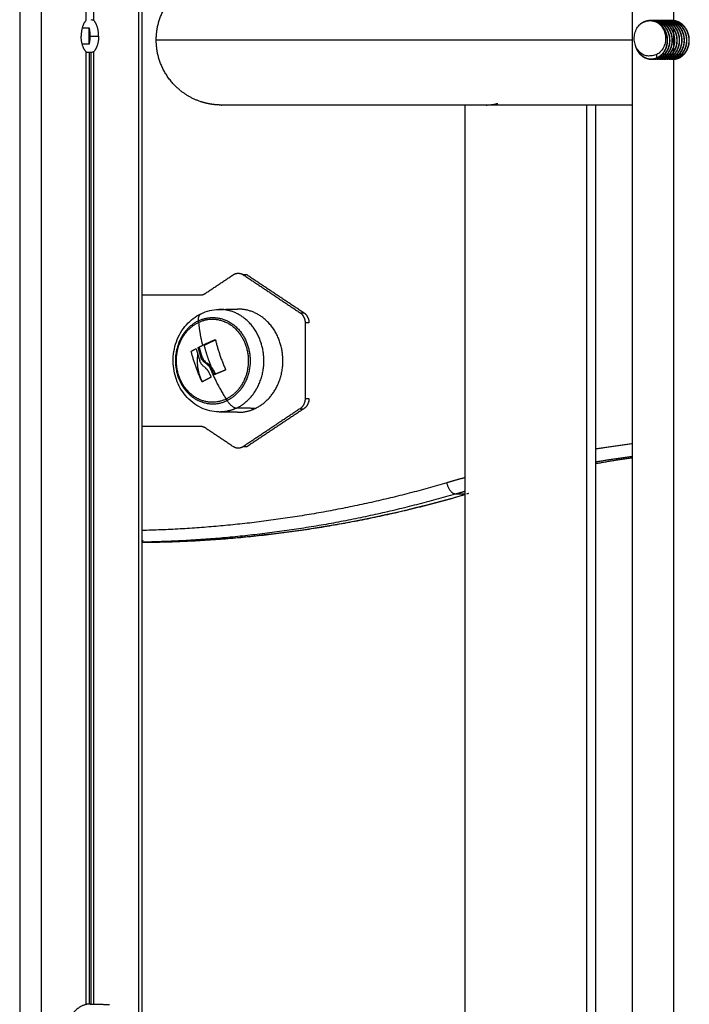
# Model space of a CAD drawing. Units: millimetres. Extents: x 3554.7 to 3575.3, y 7391.9 to 7411.
# Drawn here: x 3559 to 3559.2, y 7405.4 to 7405.7 of the extents above; entities that cross this region are included whole.
import ezdxf

# ---------------------------------------------------------------- set-up
doc = ezdxf.new("R2010")
doc.units = ezdxf.units.MM
doc.layers.add('Make2D$Visible$Curves', color=255, linetype='Continuous')
doc.layers.add('Make2D$Visible$Tangents', color=253, linetype='Continuous')

# ---------------------------------------------------------------- blocks, each defined once
blk = doc.blocks.new('OPSHB_S260A')
at = {"layer": 'Make2D$Visible$Curves'}
for points, degree in [([(3580.48239, 7405.28797), (3580.48239, 7406.61027), (3580.48239, 7407.93256)], 2), ([(3580.32369, 7407.92972), (3580.32369, 7406.58882), (3580.32369, 7405.24792)], 2), ([(3580.32931, 7405.24792), (3580.32931, 7406.58882), (3580.32931, 7407.92972)], 2), ([(3580.35443, 7406.58966), (3580.35443, 7405.99628), (3580.35443, 7405.40291)], 2), ([(3580.3553, 7406.59023), (3580.3553, 7405.99626), (3580.3553, 7405.4023)], 2), ([(3580.34082, 7405.98894), (3580.34082, 7405.82442), (3580.34082, 7405.6599)], 2), ([(3580.48748, 7405.65992), (3580.48754, 7405.65992), (3580.48761, 7405.65992)], 2), ([(3580.4879, 7405.6599), (3580.48783, 7405.6599), (3580.48777, 7405.6599)], 2), ([(3580.48811, 7405.65992), (3580.48817, 7405.65992), (3580.48823, 7405.65992)], 2), ([(3580.48852, 7405.6599), (3580.48846, 7405.6599), (3580.4884, 7405.6599)], 2), ([(3580.48873, 7405.65992), (3580.48879, 7405.65992), (3580.48886, 7405.65992)], 2), ([(3580.48915, 7405.6599), (3580.48908, 7405.6599), (3580.48902, 7405.6599)], 2), ([(3580.48936, 7405.65992), (3580.48942, 7405.65992), (3580.48948, 7405.65992)], 2), ([(3580.48977, 7405.6599), (3580.48971, 7405.6599), (3580.48965, 7405.6599)], 2), ([(3580.48998, 7405.65992), (3580.49004, 7405.65992), (3580.49011, 7405.65992)], 2), ([(3580.4904, 7405.6599), (3580.49033, 7405.6599), (3580.49027, 7405.6599)], 2), ([(3580.49061, 7405.65992), (3580.49067, 7405.65992), (3580.49073, 7405.65992)], 2), ([(3580.49102, 7405.6599), (3580.49096, 7405.6599), (3580.4909, 7405.6599)], 2), ([(3580.49123, 7405.65992), (3580.49129, 7405.65992), (3580.49136, 7405.65992)], 2), ([(3580.49165, 7405.6599), (3580.49158, 7405.6599), (3580.49152, 7405.6599)], 2), ([(3580.49186, 7405.65992), (3580.49192, 7405.65992), (3580.49198, 7405.65992)], 2), ([(3580.49227, 7405.6599), (3580.49221, 7405.6599), (3580.49215, 7405.6599)], 2), ([(3580.49248, 7405.65992), (3580.49254, 7405.65992), (3580.49261, 7405.65992)], 2), ([(3580.4929, 7405.6599), (3580.49283, 7405.6599), (3580.49277, 7405.6599)], 2), ([(3580.34171, 7405.65798), (3580.34079, 7405.65798), (3580.33987, 7405.65798)], 2), ([(3580.34171, 7405.65386), (3580.34171, 7405.65592), (3580.34171, 7405.65798)], 2), ([(3580.33987, 7405.65386), (3580.34079, 7405.65386), (3580.34171, 7405.65386)], 2), ([(3580.34082, 7405.65194), (3580.34082, 7405.52864), (3580.34082, 7405.40534)], 2), ([(3580.3421, 7405.65168), (3580.34176, 7405.65168), (3580.34141, 7405.65168)], 2), ([(3580.34171, 7405.65168), (3580.34171, 7405.52857), (3580.34171, 7405.40547)], 2), ([(3580.3421, 7405.65168), (3580.3421, 7405.52857), (3580.3421, 7405.40547)], 2), ([(3580.48729, 7405.64992), (3580.48723, 7405.64992), (3580.48717, 7405.64992)], 2), ([(3580.48811, 7405.64993), (3580.48818, 7405.64993), (3580.48824, 7405.64993)], 2), ([(3580.48874, 7405.64993), (3580.4888, 7405.64993), (3580.48886, 7405.64993)], 2), ([(3580.48936, 7405.64993), (3580.48943, 7405.64993), (3580.48949, 7405.64993)], 2), ([(3580.48999, 7405.64993), (3580.49005, 7405.64993), (3580.49011, 7405.64993)], 2), ([(3580.49061, 7405.64993), (3580.49068, 7405.64993), (3580.49074, 7405.64993)], 2), ([(3580.49124, 7405.64993), (3580.4913, 7405.64993), (3580.49136, 7405.64993)], 2), ([(3580.49186, 7405.64993), (3580.49193, 7405.64993), (3580.49199, 7405.64993)], 2), ([(3580.49249, 7405.64993), (3580.49255, 7405.64993), (3580.49261, 7405.64993)], 2), ([(3580.49311, 7405.64993), (3580.49318, 7405.64993), (3580.49324, 7405.64993)], 2), ([(3580.43907, 7405.2711), (3580.43907, 7405.45458), (3580.43907, 7405.63807)], 2), ([(3580.47277, 7405.63807), (3580.47277, 7405.46352), (3580.47277, 7405.28897)], 2), ([(3580.37174, 7405.58932), (3580.37536, 7405.59173), (3580.37898, 7405.59415)], 2), ([(3580.38258, 7405.59415), (3580.38208, 7405.59415), (3580.38158, 7405.59415)], 2), ([(3580.38158, 7405.59415), (3580.38894, 7405.58924), (3580.3963, 7405.58433)], 2), ([(3580.38258, 7405.59415), (3580.38994, 7405.58924), (3580.3973, 7405.58433)], 2), ([(3580.3553, 7405.58892), (3580.36287, 7405.58892), (3580.37044, 7405.58892)], 2), ([(3580.37526, 7405.58519), (3580.37688, 7405.58522), (3580.37849, 7405.58524), (3580.38011, 7405.58527)], 3), ([(3580.3986, 7405.58173), (3580.3981, 7405.58173), (3580.3976, 7405.58173)], 2), ([(3580.3976, 7405.58173), (3580.3976, 7405.57192), (3580.3976, 7405.5621)], 2), ([(3580.37027, 7405.5752), (3580.37008, 7405.5752), (3580.3699, 7405.5752)], 2), ([(3580.37061, 7405.57276), (3580.3708, 7405.57276), (3580.37099, 7405.57276)], 2), ([(3580.37231, 7405.57121), (3580.37213, 7405.57121), (3580.37194, 7405.57121)], 2), ([(3580.37329, 7405.57026), (3580.37298, 7405.57063), (3580.37266, 7405.57094), (3580.37231, 7405.57121)], 3), ([(3580.374, 7405.56842), (3580.37419, 7405.56842), (3580.37437, 7405.56842)], 2), ([(3580.37692, 7405.56948), (3580.37692, 7405.56948), (3580.37692, 7405.56948), (3580.37692, 7405.56948)], 3), ([(3580.37103, 7405.56648), (3580.37103, 7405.56648), (3580.37103, 7405.56648), (3580.37103, 7405.56648)], 3), ([(3580.3976, 7405.5621), (3580.3981, 7405.5621), (3580.3986, 7405.5621)], 2), ([(3580.38011, 7405.55857), (3580.37768, 7405.55861), (3580.37526, 7405.55865)], 2), ([(3580.3963, 7405.55951), (3580.38894, 7405.5546), (3580.38158, 7405.54969)], 2), ([(3580.3973, 7405.55951), (3580.38994, 7405.5546), (3580.38258, 7405.54969)], 2), ([(3580.37044, 7405.55492), (3580.36287, 7405.55492), (3580.3553, 7405.55492)], 2), ([(3580.37898, 7405.54969), (3580.37536, 7405.5521), (3580.37174, 7405.55452)], 2), ([(3580.38158, 7405.54969), (3580.38208, 7405.54969), (3580.38258, 7405.54969)], 2), ([(3580.43907, 7405.53728), (3580.41173, 7405.52931), (3580.3836, 7405.52515), (3580.3553, 7405.52493)], 3), ([(3580.35561, 7405.52545), (3580.35551, 7405.52535), (3580.3554, 7405.52526), (3580.3553, 7405.52519)], 3), ([(3580.34196, 7405.40547), (3580.34443, 7405.40542), (3580.34691, 7405.40537)], 2)]:
    blk.add_open_spline(points, degree=degree, dxfattribs=at)
for points, weights, degree, knots in [([(3580.35905, 7405.65492), (3580.35905, 7405.65932), (3580.3607, 7405.66354), (3580.36399, 7405.66683), (3580.36562, 7405.66846), (3580.36756, 7405.66974), (3580.37071, 7405.67099), (3580.37176, 7405.67129), (3580.37318, 7405.67155), (3580.37353, 7405.6716), (3580.37421, 7405.67169), (3580.37456, 7405.67172), (3580.37507, 7405.67175), (3580.37523, 7405.67176), (3580.37548, 7405.67176), (3580.37557, 7405.67177), (3580.37571, 7405.67177), (3580.37584, 7405.67177), (3580.3759, 7405.67177)], [0.868347502413, 0.783569804069, 0.741180954897, 0.741180954897, 0.741180954897, 0.741180954897, 0.741180954897, 0.741180954897, 0.741180954897, 0.741180954897, 0.741180954897, 0.741180954897, 0.741180954897, 0.741180954897, 0.741180954897, 0.741180954897, 0.741180954897, 0.741180954897, 0.741180954897], 3, [0, 0, 0, 0, 13.576786, 13.576786, 13.576786, 20.533176, 20.533176, 23.825872, 23.825872, 24.882348, 24.882348, 25.916578, 25.916578, 26.421957, 26.421957, 26.674637, 26.674637, 26.864157, 26.864157, 26.864157, 26.864157]), ([(3580.48761, 7405.64993), (3580.48936, 7405.65009), (3580.49049, 7405.65166), (3580.49162, 7405.65323), (3580.49145, 7405.6553), (3580.49127, 7405.65736), (3580.48987, 7405.65871), (3580.48862, 7405.65992), (3580.48698, 7405.65992)], [1, 0.923879532511, 1, 0.923879532511, 1, 0.923879532511, 1, 0.931371093291, 0.98649147482], 2, [-16.580326, -16.580326, -16.580326, -12.435245, -12.435245, -8.290163, -8.290163, -4.145082, -4.145082, -0.407947, -0.407947, -0.407947]), ([(3580.48748, 7405.65992), (3580.48912, 7405.65992), (3580.49037, 7405.65871), (3580.49177, 7405.65736), (3580.49195, 7405.6553), (3580.49212, 7405.65323), (3580.49099, 7405.65166), (3580.48986, 7405.65009), (3580.48811, 7405.64993)], [0.98649147482, 0.931371093291, 1, 0.923879532511, 1, 0.923879532511, 1, 0.923879532511, 1], 2, [-16.172379, -16.172379, -16.172379, -12.435245, -12.435245, -8.290163, -8.290163, -4.145082, -4.145082, 0, 0, 0]), ([(3580.48917, 7405.65919), (3580.48948, 7405.65898), (3580.48975, 7405.65871), (3580.49115, 7405.65736), (3580.49132, 7405.6553), (3580.4915, 7405.65323), (3580.49037, 7405.65166), (3580.48924, 7405.65009), (3580.48749, 7405.64993)], [0.974963967027, 0.984204180142, 1, 0.923879532511, 1, 0.923879532511, 1, 0.923879532512, 1], 2, [-13.242705, -13.242705, -13.242705, -12.435245, -12.435245, -8.290163, -8.290163, -4.145082, -4.145082, 0, 0, 0]), ([(3580.48824, 7405.64993), (3580.48999, 7405.65009), (3580.49112, 7405.65166), (3580.49225, 7405.65323), (3580.49207, 7405.6553), (3580.4919, 7405.65736), (3580.4905, 7405.65871), (3580.48925, 7405.65992), (3580.48761, 7405.65992)], [1, 0.923879532511, 1, 0.923879532511, 1, 0.923879532511, 1, 0.931371093291, 0.98649147482], 2, [-16.580326, -16.580326, -16.580326, -12.435245, -12.435245, -8.290163, -8.290163, -4.145082, -4.145082, -0.407947, -0.407947, -0.407947]), ([(3580.48811, 7405.65992), (3580.48975, 7405.65992), (3580.491, 7405.65871), (3580.4924, 7405.65736), (3580.49257, 7405.6553), (3580.49275, 7405.65323), (3580.49162, 7405.65166), (3580.49049, 7405.65009), (3580.48874, 7405.64993)], [0.98649147482, 0.931371093291, 1, 0.923879532511, 1, 0.923879532511, 1, 0.923879532511, 1], 2, [-16.172379, -16.172379, -16.172379, -12.435245, -12.435245, -8.290163, -8.290163, -4.145082, -4.145082, 0, 0, 0]), ([(3580.48886, 7405.64993), (3580.49061, 7405.65009), (3580.49174, 7405.65166), (3580.49287, 7405.65323), (3580.4927, 7405.6553), (3580.49252, 7405.65736), (3580.49112, 7405.65871), (3580.48987, 7405.65992), (3580.48823, 7405.65992)], [1, 0.923879532511, 1, 0.923879532511, 1, 0.923879532511, 1, 0.931371093291, 0.98649147482], 2, [-16.580326, -16.580326, -16.580326, -12.435245, -12.435245, -8.290163, -8.290163, -4.145082, -4.145082, -0.407947, -0.407947, -0.407947]), ([(3580.48873, 7405.65992), (3580.49037, 7405.65992), (3580.49162, 7405.65871), (3580.49302, 7405.65736), (3580.4932, 7405.6553), (3580.49337, 7405.65323), (3580.49224, 7405.65166), (3580.49111, 7405.65009), (3580.48936, 7405.64993)], [0.98649147482, 0.931371093291, 1, 0.923879532511, 1, 0.923879532511, 1, 0.923879532511, 1], 2, [-16.172379, -16.172379, -16.172379, -12.435245, -12.435245, -8.290163, -8.290163, -4.145082, -4.145082, 0, 0, 0]), ([(3580.48949, 7405.64993), (3580.49124, 7405.65009), (3580.49237, 7405.65166), (3580.4935, 7405.65323), (3580.49332, 7405.6553), (3580.49315, 7405.65736), (3580.49175, 7405.65871), (3580.4905, 7405.65992), (3580.48886, 7405.65992)], [1, 0.923879532511, 1, 0.923879532511, 1, 0.923879532511, 1, 0.931371093291, 0.98649147482], 2, [-16.580326, -16.580326, -16.580326, -12.435245, -12.435245, -8.290163, -8.290163, -4.145082, -4.145082, -0.407947, -0.407947, -0.407947]), ([(3580.48936, 7405.65992), (3580.491, 7405.65992), (3580.49225, 7405.65871), (3580.49365, 7405.65736), (3580.49382, 7405.6553), (3580.494, 7405.65323), (3580.49287, 7405.65166), (3580.49174, 7405.65009), (3580.48999, 7405.64993)], [0.98649147482, 0.931371093291, 1, 0.923879532511, 1, 0.923879532511, 1, 0.923879532511, 1], 2, [-16.172379, -16.172379, -16.172379, -12.435245, -12.435245, -8.290163, -8.290163, -4.145082, -4.145082, 0, 0, 0]), ([(3580.49011, 7405.64993), (3580.49186, 7405.65009), (3580.49299, 7405.65166), (3580.49412, 7405.65323), (3580.49395, 7405.6553), (3580.49377, 7405.65736), (3580.49237, 7405.65871), (3580.49112, 7405.65992), (3580.48948, 7405.65992)], [1, 0.923879532511, 1, 0.923879532511, 1, 0.923879532511, 1, 0.931371093291, 0.98649147482], 2, [-16.580326, -16.580326, -16.580326, -12.435245, -12.435245, -8.290163, -8.290163, -4.145082, -4.145082, -0.407947, -0.407947, -0.407947]), ([(3580.48998, 7405.65992), (3580.49162, 7405.65992), (3580.49287, 7405.65871), (3580.49427, 7405.65736), (3580.49445, 7405.6553), (3580.49462, 7405.65323), (3580.49349, 7405.65166), (3580.49236, 7405.65009), (3580.49061, 7405.64993)], [0.98649147482, 0.931371093291, 1, 0.923879532511, 1, 0.923879532511, 1, 0.923879532511, 1], 2, [-16.172379, -16.172379, -16.172379, -12.435245, -12.435245, -8.290163, -8.290163, -4.145082, -4.145082, 0, 0, 0]), ([(3580.49074, 7405.64993), (3580.49249, 7405.65009), (3580.49362, 7405.65166), (3580.49475, 7405.65323), (3580.49457, 7405.6553), (3580.4944, 7405.65736), (3580.493, 7405.65871), (3580.49175, 7405.65992), (3580.49011, 7405.65992)], [1, 0.923879532511, 1, 0.923879532511, 1, 0.923879532511, 1, 0.931371093291, 0.98649147482], 2, [-16.580326, -16.580326, -16.580326, -12.435245, -12.435245, -8.290163, -8.290163, -4.145082, -4.145082, -0.407947, -0.407947, -0.407947]), ([(3580.49061, 7405.65992), (3580.49225, 7405.65992), (3580.4935, 7405.65871), (3580.4949, 7405.65736), (3580.49507, 7405.6553), (3580.49525, 7405.65323), (3580.49412, 7405.65166), (3580.49299, 7405.65009), (3580.49124, 7405.64993)], [0.98649147482, 0.931371093291, 1, 0.923879532511, 1, 0.923879532511, 1, 0.923879532511, 1], 2, [-16.172379, -16.172379, -16.172379, -12.435245, -12.435245, -8.290163, -8.290163, -4.145082, -4.145082, 0, 0, 0]), ([(3580.49136, 7405.64993), (3580.49311, 7405.65009), (3580.49424, 7405.65166), (3580.49537, 7405.65323), (3580.4952, 7405.6553), (3580.49502, 7405.65736), (3580.49362, 7405.65871), (3580.49237, 7405.65992), (3580.49073, 7405.65992)], [1, 0.923879532511, 1, 0.923879532511, 1, 0.923879532511, 1, 0.931371093291, 0.98649147482], 2, [-16.580326, -16.580326, -16.580326, -12.435245, -12.435245, -8.290163, -8.290163, -4.145082, -4.145082, -0.407947, -0.407947, -0.407947]), ([(3580.49123, 7405.65992), (3580.49287, 7405.65992), (3580.49412, 7405.65871), (3580.49552, 7405.65736), (3580.4957, 7405.6553), (3580.49587, 7405.65323), (3580.49474, 7405.65166), (3580.49361, 7405.65009), (3580.49186, 7405.64993)], [0.98649147482, 0.931371093291, 1, 0.923879532511, 1, 0.923879532511, 1, 0.923879532511, 1], 2, [-16.172379, -16.172379, -16.172379, -12.435245, -12.435245, -8.290163, -8.290163, -4.145082, -4.145082, 0, 0, 0]), ([(3580.49199, 7405.64993), (3580.49374, 7405.65009), (3580.49487, 7405.65166), (3580.496, 7405.65323), (3580.49582, 7405.6553), (3580.49565, 7405.65736), (3580.49425, 7405.65871), (3580.493, 7405.65992), (3580.49136, 7405.65992)], [1, 0.923879532511, 1, 0.923879532511, 1, 0.923879532511, 1, 0.931371093291, 0.98649147482], 2, [-16.580326, -16.580326, -16.580326, -12.435245, -12.435245, -8.290163, -8.290163, -4.145082, -4.145082, -0.407947, -0.407947, -0.407947]), ([(3580.49186, 7405.65992), (3580.4935, 7405.65992), (3580.49475, 7405.65871), (3580.49615, 7405.65736), (3580.49632, 7405.6553), (3580.4965, 7405.65323), (3580.49537, 7405.65166), (3580.49424, 7405.65009), (3580.49249, 7405.64993)], [0.98649147482, 0.931371093291, 1, 0.923879532511, 1, 0.923879532511, 1, 0.923879532511, 1], 2, [-16.172379, -16.172379, -16.172379, -12.435245, -12.435245, -8.290163, -8.290163, -4.145082, -4.145082, 0, 0, 0]), ([(3580.49261, 7405.64993), (3580.49436, 7405.65009), (3580.49549, 7405.65166), (3580.49662, 7405.65323), (3580.49645, 7405.6553), (3580.49627, 7405.65736), (3580.49487, 7405.65871), (3580.49362, 7405.65992), (3580.49198, 7405.65992)], [1, 0.923879532511, 1, 0.923879532511, 1, 0.923879532511, 1, 0.931371093291, 0.98649147482], 2, [-16.580326, -16.580326, -16.580326, -12.435245, -12.435245, -8.290163, -8.290163, -4.145082, -4.145082, -0.407947, -0.407947, -0.407947]), ([(3580.49248, 7405.65992), (3580.49412, 7405.65992), (3580.49537, 7405.65871), (3580.49677, 7405.65736), (3580.49695, 7405.6553), (3580.49712, 7405.65323), (3580.49599, 7405.65166), (3580.49486, 7405.65009), (3580.49311, 7405.64993)], [0.98649147482, 0.931371093291, 1, 0.923879532511, 1, 0.923879532511, 1, 0.923879532511, 1], 2, [-16.172379, -16.172379, -16.172379, -12.435245, -12.435245, -8.290163, -8.290163, -4.145082, -4.145082, 0, 0, 0]), ([(3580.49324, 7405.64993), (3580.49499, 7405.65009), (3580.49612, 7405.65166), (3580.49725, 7405.65323), (3580.49707, 7405.6553), (3580.4969, 7405.65736), (3580.4955, 7405.65871), (3580.49425, 7405.65992), (3580.49261, 7405.65992)], [1, 0.923879532511, 1, 0.923879532511, 1, 0.923879532511, 1, 0.931371093291, 0.98649147482], 2, [-16.580326, -16.580326, -16.580326, -12.435245, -12.435245, -8.290163, -8.290163, -4.145082, -4.145082, -0.407947, -0.407947, -0.407947]), ([(3580.3759, 7405.63807), (3580.3759, 7405.63807), (3580.37565, 7405.63807), (3580.37557, 7405.63807), (3580.37548, 7405.63807), (3580.37523, 7405.63808), (3580.37507, 7405.63809), (3580.37456, 7405.63812), (3580.37421, 7405.63815), (3580.37353, 7405.63823), (3580.37318, 7405.63829), (3580.37176, 7405.63855), (3580.37071, 7405.63885), (3580.36756, 7405.6401), (3580.36562, 7405.64138), (3580.36399, 7405.643), (3580.3607, 7405.64629), (3580.35905, 7405.65052), (3580.35905, 7405.65492)], [1, 1, 1, 1, 1, 1, 1, 1, 1, 1, 1, 1, 1, 1, 1, 1, 1, 1.05719095842, 1.17157287525], 3, [0, 0, 0, 0, 0.000106, 0.000106, 0.25643, 0.25643, 0.769119, 0.769119, 1.818306, 1.818306, 2.890062, 2.890062, 6.23038, 6.23038, 13.28738, 13.28738, 13.28738, 26.864166, 26.864166, 26.864166, 26.864166]), ([(3580.48717, 7405.64992), (3580.4856, 7405.64992), (3580.48442, 7405.65113), (3580.48353, 7405.65203), (3580.48318, 7405.65336)], [0.98649147482, 0.931371093291, 1, 0.947486042518, 0.967428700751], 2, [-16.172379, -16.172379, -16.172379, -12.435245, -12.435245, -9.575638, -9.575638, -9.575638]), ([(3580.48359, 7405.65255), (3580.48395, 7405.65173), (3580.48454, 7405.65113), (3580.48573, 7405.64992), (3580.48729, 7405.64992)], [0.962090432386, 0.964334424507, 1, 0.931371093292, 0.98649147482], 2, [-6.087223, -6.087223, -6.087223, -4.145082, -4.145082, -0.407947, -0.407947, -0.407947]), ([(3580.48239, 7405.63807), (3580.40931, 7405.63807), (3580.38533, 7405.63807), (3580.3759, 7405.63807), (3580.3759, 7405.63807)], [0.949386766179, 0.853553390593, 0.853553390593, 0.853553390593, 0.868347502413], 2, [43.773707, 43.773707, 43.773707, 229.115149, 229.115149, 301.936477, 301.936477, 301.936477]), ([(3580.38471, 7405.55958), (3580.39354, 7405.56381), (3580.39161, 7405.57463), (3580.38967, 7405.58544), (3580.38011, 7405.58527)], [1, 0.770670621249, 1, 0.770670621249, 1], 2, [0, 0, 0, 18.452543, 18.452543, 36.905087, 36.905087, 36.905087]), ([(3580.37002, 7405.58185), (3580.37862, 7405.58597), (3580.38218, 7405.57604), (3580.38575, 7405.56611), (3580.37715, 7405.56199)], [1, 0.707106781187, 1, 0.707106781187, 1], 2, [-33.772121, -33.772121, -33.772121, -16.886061, -16.886061, 0, 0, 0]), ([(3580.37715, 7405.56199), (3580.36855, 7405.55787), (3580.36498, 7405.5678), (3580.36142, 7405.57773), (3580.37002, 7405.58185)], [1, 0.707106781187, 1, 0.707106781187, 1], 2, [0, 0, 0, 16.886061, 16.886061, 33.772121, 33.772121, 33.772121]), ([(3580.36978, 7405.57367), (3580.36949, 7405.57171), (3580.36984, 7405.56976), (3580.37016, 7405.56801), (3580.37094, 7405.56648)], [0.908646409987, 0.937035987287, 1, 0.943183965567, 0.914520118057], 2, [-22.798256, -22.798256, -22.798256, -18.754953, -18.754953, -15.10645, -15.10645, -15.10645])]:
    blk.add_rational_spline(points, weights, degree=degree, knots=knots, dxfattribs=at)
for points, weights in [([(3580.34082, 7405.6599), (3580.33962, 7405.65863), (3580.33962, 7405.65592)], [1, 0.856348838578, 1]), ([(3580.34412, 7405.65592), (3580.34412, 7405.65863), (3580.34292, 7405.6599)], [1, 0.856348838578, 1]), ([(3580.48665, 7405.6599), (3580.48522, 7405.65978), (3580.48412, 7405.65874)], [1, 0.939675352369, 0.974963967027]), ([(3580.48412, 7405.65874), (3580.48519, 7405.65978), (3580.48658, 7405.6599)], [1, 0.951663807055, 1]), ([(3580.48658, 7405.6599), (3580.48675, 7405.65992), (3580.48691, 7405.65992)], [1, 0.999280792989, 1]), ([(3580.48691, 7405.65992), (3580.48678, 7405.65992), (3580.48665, 7405.6599)], [0.989027379394, 0.994048345913, 1]), ([(3580.48691, 7405.65992), (3580.48813, 7405.65992), (3580.48917, 7405.65919)], [1, 0.962626055431, 1]), ([(3580.48715, 7405.6599), (3580.48731, 7405.65992), (3580.48748, 7405.65992)], [1, 0.99250843922, 0.98649147482]), ([(3580.48727, 7405.6599), (3580.48726, 7405.6599), (3580.48726, 7405.6599)], [1, 0.999654721822, 0.99931257597]), ([(3580.48761, 7405.65992), (3580.48744, 7405.65992), (3580.48727, 7405.6599)], [0.98649147482, 0.99250843922, 1]), ([(3580.48777, 7405.6599), (3580.48794, 7405.65992), (3580.48811, 7405.65992)], [1, 0.99250843922, 0.98649147482]), ([(3580.48823, 7405.65992), (3580.48806, 7405.65992), (3580.4879, 7405.6599)], [0.98649147482, 0.99250843922, 1]), ([(3580.4884, 7405.6599), (3580.48856, 7405.65992), (3580.48873, 7405.65992)], [1, 0.99250843922, 0.98649147482]), ([(3580.48886, 7405.65992), (3580.48869, 7405.65992), (3580.48852, 7405.6599)], [0.98649147482, 0.99250843922, 1]), ([(3580.48902, 7405.6599), (3580.48919, 7405.65992), (3580.48936, 7405.65992)], [1, 0.99250843922, 0.98649147482]), ([(3580.48948, 7405.65992), (3580.48931, 7405.65992), (3580.48915, 7405.6599)], [0.98649147482, 0.99250843922, 1]), ([(3580.48965, 7405.6599), (3580.48981, 7405.65992), (3580.48998, 7405.65992)], [1, 0.99250843922, 0.98649147482]), ([(3580.49011, 7405.65992), (3580.48994, 7405.65992), (3580.48977, 7405.6599)], [0.98649147482, 0.99250843922, 1]), ([(3580.49027, 7405.6599), (3580.49044, 7405.65992), (3580.49061, 7405.65992)], [1, 0.99250843922, 0.98649147482]), ([(3580.49073, 7405.65992), (3580.49056, 7405.65992), (3580.4904, 7405.6599)], [0.98649147482, 0.99250843922, 1]), ([(3580.4909, 7405.6599), (3580.49106, 7405.65992), (3580.49123, 7405.65992)], [1, 0.99250843922, 0.98649147482]), ([(3580.49136, 7405.65992), (3580.49119, 7405.65992), (3580.49102, 7405.6599)], [0.98649147482, 0.99250843922, 1]), ([(3580.49152, 7405.6599), (3580.49169, 7405.65992), (3580.49186, 7405.65992)], [1, 0.99250843922, 0.98649147482]), ([(3580.49198, 7405.65992), (3580.49181, 7405.65992), (3580.49165, 7405.6599)], [0.98649147482, 0.99250843922, 1]), ([(3580.49215, 7405.6599), (3580.49231, 7405.65992), (3580.49248, 7405.65992)], [1, 0.99250843922, 0.98649147482]), ([(3580.49261, 7405.65992), (3580.49244, 7405.65992), (3580.49227, 7405.6599)], [0.98649147482, 0.99250843922, 1]), ([(3580.49277, 7405.6599), (3580.49288, 7405.65991), (3580.49299, 7405.65992)], [1, 0.995175858005, 0.990963176942]), ([(3580.49299, 7405.65991), (3580.49294, 7405.65991), (3580.4929, 7405.6599)], [0.996054535968, 0.997973307705, 1]), ([(3580.34196, 7405.65592), (3580.34196, 7405.65701), (3580.34171, 7405.65798)], [1, 0.971825315808, 1]), ([(3580.34082, 7405.65194), (3580.33962, 7405.65321), (3580.33962, 7405.65592)], [1, 0.856348838578, 1]), ([(3580.34171, 7405.65386), (3580.34196, 7405.65483), (3580.34196, 7405.65592)], [1, 0.971825315808, 1]), ([(3580.34412, 7405.65592), (3580.34412, 7405.65321), (3580.34292, 7405.65194)], [1, 0.856348838578, 1]), ([(3580.48749, 7405.64993), (3580.48733, 7405.64992), (3580.48717, 7405.64992)], [1, 0.99250843922, 0.98649147482]), ([(3580.48729, 7405.64992), (3580.48745, 7405.64992), (3580.48761, 7405.64993)], [0.98649147482, 0.99250843922, 1]), ([(3580.37898, 7405.59415), (3580.38028, 7405.59501), (3580.38158, 7405.59415)], [1, 0.866025403784, 1]), ([(3580.37044, 7405.58892), (3580.37114, 7405.58892), (3580.37174, 7405.58932)], [1, 0.965925826289, 1]), ([(3580.3963, 7405.58433), (3580.3976, 7405.58347), (3580.3976, 7405.58173)], [1, 0.866025403784, 1]), ([(3580.3973, 7405.58433), (3580.3986, 7405.58347), (3580.3986, 7405.58173)], [1, 0.866025403784, 1]), ([(3580.36818, 7405.57441), (3580.36872, 7405.57471), (3580.3693, 7405.57501)], [1, 0.999440173122, 1]), ([(3580.36943, 7405.57494), (3580.36982, 7405.57343), (3580.37034, 7405.57189)], [1, 0.997477509873, 1]), ([(3580.3699, 7405.5752), (3580.37021, 7405.57399), (3580.37061, 7405.57276)], [1, 0.9983855164, 1]), ([(3580.36997, 7405.57537), (3580.3705, 7405.57563), (3580.37105, 7405.5759)], [1, 0.999550788413, 1]), ([(3580.37018, 7405.57547), (3580.37014, 7405.57534), (3580.3701, 7405.5752)], [0.890116196745, 0.891009555237, 0.892069847091]), ([(3580.37099, 7405.57276), (3580.37059, 7405.57399), (3580.37027, 7405.5752)], [1, 0.9983855164, 1]), ([(3580.37105, 7405.5759), (3580.37258, 7405.57664), (3580.37425, 7405.57736)], [1, 0.996588812689, 1]), ([(3580.3744, 7405.57726), (3580.37285, 7405.57659), (3580.37143, 7405.5759)], [0.999572066568, 0.996818205419, 1]), ([(3580.37143, 7405.5759), (3580.37194, 7405.57393), (3580.37266, 7405.57192)], [1, 0.995751840212, 1]), ([(3580.37439, 7405.57729), (3580.37532, 7405.57347), (3580.37698, 7405.56965)], [1, 0.984173879849, 1]), ([(3580.37088, 7405.56655), (3580.36912, 7405.57039), (3580.36812, 7405.57424)], [1, 0.983700122539, 1]), ([(3580.37266, 7405.57192), (3580.37295, 7405.57109), (3580.37329, 7405.57026)], [1, 0.99927005567, 1]), ([(3580.37315, 7405.5676), (3580.37204, 7405.56703), (3580.37103, 7405.56648)], [1, 0.99807820259, 1]), ([(3580.37285, 7405.56855), (3580.37302, 7405.56815), (3580.37319, 7405.56777)], [1, 0.999834060096, 1]), ([(3580.37692, 7405.56948), (3580.37549, 7405.56892), (3580.37415, 7405.56835)], [1, 0.997556373017, 1]), ([(3580.37637, 7405.56166), (3580.37637, 7405.56166), (3580.37637, 7405.56166)], [0.921802329912, 0.921807118997, 0.921811908711]), ([(3580.3976, 7405.5621), (3580.3976, 7405.56037), (3580.3963, 7405.55951)], [1, 0.866025403784, 1]), ([(3580.3986, 7405.5621), (3580.3986, 7405.56037), (3580.3973, 7405.55951)], [1, 0.866025403784, 1]), ([(3580.38011, 7405.55857), (3580.3825, 7405.55852), (3580.38471, 7405.55958)], [1, 0.979242707502, 1]), ([(3580.37174, 7405.55452), (3580.37114, 7405.55492), (3580.37044, 7405.55492)], [1, 0.965925826289, 1]), ([(3580.38158, 7405.54969), (3580.38028, 7405.54883), (3580.37898, 7405.54969)], [1, 0.866025403784, 1]), ([(3580.48239, 7405.54679), (3580.47757, 7405.54609), (3580.47277, 7405.54524)], [0.996134093186, 0.996135134642, 0.996325926836]), ([(3580.43987, 7405.53754), (3580.43967, 7405.53748), (3580.43947, 7405.53743)], [0.999928691742, 0.999964179924, 1]), ([(3580.34196, 7405.40547), (3580.33909, 7405.40553), (3580.33676, 7405.40219)], [1, 0.950576652262, 1])]:
    blk.add_rational_spline(points, weights, degree=2, dxfattribs=at)
for points, knots in [([(3580.34082, 7405.6599), (3580.34086, 7405.65994), (3580.34088, 7405.65997), (3580.34091, 7405.66004), (3580.3409, 7405.66007), (3580.34087, 7405.66011), (3580.34085, 7405.66012), (3580.34082, 7405.66013)], [-1.0062562, -1.0062562, -1.0062562, -1.0062562, -0.7546921, -0.7546921, -0.5031281, -0.5031281, -0.3229302, -0.3229302, -0.3229302, -0.3229302]), ([(3580.3421, 7405.66016), (3580.34225, 7405.66016), (3580.34242, 7405.66014), (3580.34273, 7405.66004), (3580.34285, 7405.65998), (3580.34292, 7405.6599)], [-1.014648, -1.014648, -1.014648, -1.014648, -0.507324, -0.507324, 0, 0, 0, 0]), ([(3580.48917, 7405.65919), (3580.48934, 7405.65905), (3580.4895, 7405.65889), (3580.4898, 7405.65856), (3580.48995, 7405.65838), (3580.4902, 7405.658), (3580.49031, 7405.6578), (3580.49052, 7405.65739), (3580.49061, 7405.65717), (3580.49075, 7405.65672), (3580.49081, 7405.65649), (3580.4909, 7405.65602), (3580.49093, 7405.65578), (3580.49097, 7405.65506), (3580.49093, 7405.65458), (3580.49072, 7405.65364), (3580.49055, 7405.6532), (3580.4901, 7405.65239), (3580.48982, 7405.65203), (3580.48917, 7405.65143), (3580.4888, 7405.65119), (3580.48801, 7405.65087), (3580.4876, 7405.6508), (3580.48718, 7405.6508)], [-11.566907, -11.566907, -11.566907, -11.566907, -10.843976, -10.843976, -10.121044, -10.121044, -9.398112, -9.398112, -8.675181, -8.675181, -7.952249, -7.952249, -7.229317, -7.229317, -5.783454, -5.783454, -4.33759, -4.33759, -2.891727, -2.891727, -1.445863, -1.445863, 0, 0, 0, 0]), ([(3580.48874, 7405.65945), (3580.48875, 7405.65949), (3580.48875, 7405.65952), (3580.48879, 7405.65968), (3580.48881, 7405.6598), (3580.48884, 7405.65992)], [-32.9525031, -32.9525031, -32.9525031, -32.9525031, -32.8467346, -32.8467346, -32.4630131, -32.4630131, -32.4630131, -32.4630131]), ([(3580.48718, 7405.6508), (3580.48697, 7405.65076), (3580.48676, 7405.65074), (3580.48635, 7405.65075), (3580.48614, 7405.65077), (3580.48573, 7405.65086), (3580.48553, 7405.65093), (3580.48514, 7405.65109), (3580.48495, 7405.6512), (3580.48459, 7405.65144), (3580.48442, 7405.65157), (3580.4841, 7405.65188), (3580.48395, 7405.65205), (3580.48368, 7405.65241), (3580.48355, 7405.6526), (3580.48333, 7405.65301), (3580.48323, 7405.65322), (3580.48307, 7405.65366), (3580.483, 7405.65389), (3580.4829, 7405.65436), (3580.48286, 7405.6546), (3580.48283, 7405.65507), (3580.48282, 7405.65531), (3580.48285, 7405.65579), (3580.48288, 7405.65603), (3580.48297, 7405.6565), (3580.48302, 7405.65673), (3580.48317, 7405.65718), (3580.48326, 7405.6574), (3580.48357, 7405.65803), (3580.48382, 7405.65841), (3580.48412, 7405.65874)], [-11.546226, -11.546226, -11.546226, -11.546226, -10.824587, -10.824587, -10.102948, -10.102948, -9.381309, -9.381309, -8.65967, -8.65967, -7.938031, -7.938031, -7.216392, -7.216392, -6.494752, -6.494752, -5.773113, -5.773113, -5.051474, -5.051474, -4.329835, -4.329835, -3.608196, -3.608196, -2.886557, -2.886557, -2.164917, -2.164917, -1.443278, -1.443278, 0, 0, 0, 0]), ([(3580.34082, 7405.65171), (3580.34085, 7405.65172), (3580.34087, 7405.65173), (3580.34092, 7405.65179), (3580.3409, 7405.65186), (3580.34082, 7405.65194)], [-0.688987, -0.688987, -0.688987, -0.688987, -0.5073238, -0.5073238, 0, 0, 0, 0]), ([(3580.34141, 7405.65168), (3580.34127, 7405.65168), (3580.3411, 7405.65165), (3580.34091, 7405.65161), (3580.34086, 7405.6516), (3580.34082, 7405.65159)], [-0.9839838, -0.9839838, -0.9839838, -0.9839838, -0.4919919, -0.4919919, -0.3455019, -0.3455019, -0.3455019, -0.3455019]), ([(3580.34292, 7405.65194), (3580.34289, 7405.6519), (3580.34284, 7405.65186), (3580.34272, 7405.6518), (3580.34265, 7405.65177), (3580.34242, 7405.6517), (3580.34225, 7405.65168), (3580.3421, 7405.65168)], [-1.006256, -1.006256, -1.006256, -1.006256, -0.754692, -0.754692, -0.503128, -0.503128, 0, 0, 0, 0]), ([(3580.48884, 7405.64993), (3580.48881, 7405.65005), (3580.48879, 7405.65017), (3580.4887, 7405.65056), (3580.48865, 7405.65084), (3580.4886, 7405.65112)], [-5.062608, -5.062608, -5.062608, -5.062608, -4.694122, -4.694122, -3.825947, -3.825947, -3.825947, -3.825947]), ([(3580.44446, 7405.63807), (3580.44484, 7405.63807), (3580.44522, 7405.63809), (3580.44592, 7405.63818), (3580.44623, 7405.63822), (3580.44686, 7405.63834), (3580.44718, 7405.63842), (3580.4475, 7405.6385)], [-3.811356, -3.811356, -3.811356, -3.811356, -2.279114, -2.279114, -1.139557, -1.139557, 0, 0, 0, 0]), ([(3580.37065, 7405.58409), (3580.3721, 7405.58478), (3580.37366, 7405.58516), (3580.37525, 7405.58519), (3580.37525, 7405.58519), (3580.37526, 7405.58519), (3580.37526, 7405.58519)], [0, 0, 0, 0, 5.092934, 5.092934, 5.092934, 5.10667, 5.10667, 5.10667, 5.10667]), ([(3580.37526, 7405.55865), (3580.37367, 7405.55868), (3580.37211, 7405.55905), (3580.37066, 7405.55974), (3580.36912, 7405.56048), (3580.36775, 7405.56156), (3580.36663, 7405.56289), (3580.36561, 7405.5641), (3580.36482, 7405.5655), (3580.36427, 7405.56702), (3580.36374, 7405.56851), (3580.36345, 7405.57011), (3580.36343, 7405.57171), (3580.3634, 7405.57346), (3580.36369, 7405.57519), (3580.36427, 7405.57681), (3580.36486, 7405.57846), (3580.36574, 7405.57996), (3580.36688, 7405.58124), (3580.36795, 7405.58243), (3580.36922, 7405.5834), (3580.37063, 7405.58408)], [0.204389, 0.204389, 0.204389, 0.204389, 5.304152, 5.304152, 5.304152, 10.729095, 10.729095, 10.729095, 15.625597, 15.625597, 15.625597, 20.462078, 20.462078, 20.462078, 25.706235, 25.706235, 25.706235, 31.020799, 31.020799, 31.020799, 36.003857, 36.003857, 36.003857, 36.003857]), ([(3580.3693, 7405.57501), (3580.36932, 7405.57503), (3580.36935, 7405.57503), (3580.3694, 7405.575), (3580.36942, 7405.57497), (3580.36943, 7405.57494)], [0, 0, 0, 0, 0.1062496, 0.1062496, 0.2124992, 0.2124992, 0.2124992, 0.2124992]), ([(3580.3699, 7405.5752), (3580.36989, 7405.57523), (3580.36989, 7405.57526), (3580.36992, 7405.57533), (3580.36994, 7405.57535), (3580.36997, 7405.57537)], [0, 0, 0, 0, 0.1045164, 0.1045164, 0.2090328, 0.2090328, 0.2090328, 0.2090328]), ([(3580.37425, 7405.57736), (3580.37428, 7405.57738), (3580.37431, 7405.57738), (3580.37436, 7405.57735), (3580.37438, 7405.57732), (3580.37439, 7405.57729)], [0, 0, 0, 0, 0.1057945, 0.1057945, 0.211589, 0.211589, 0.211589, 0.211589]), ([(3580.36812, 7405.57424), (3580.36811, 7405.57428), (3580.36811, 7405.57431), (3580.36813, 7405.57437), (3580.36815, 7405.5744), (3580.36818, 7405.57441)], [0, 0, 0, 0, 0.1039874, 0.1039874, 0.2079749, 0.2079749, 0.2079749, 0.2079749]), ([(3580.37194, 7405.57121), (3580.37187, 7405.57126), (3580.3718, 7405.5713), (3580.37166, 7405.5714), (3580.3716, 7405.57145), (3580.37151, 7405.57152), (3580.3715, 7405.57153), (3580.37146, 7405.57156), (3580.37145, 7405.57157), (3580.37141, 7405.57161), (3580.37138, 7405.57164), (3580.37132, 7405.5717), (3580.37129, 7405.57173), (3580.37124, 7405.57178), (3580.37122, 7405.57181), (3580.37119, 7405.57184), (3580.37118, 7405.57185), (3580.37117, 7405.57186), (3580.37117, 7405.57187), (3580.37111, 7405.57193), (3580.37106, 7405.57199), (3580.37099, 7405.57209), (3580.37096, 7405.57213), (3580.37092, 7405.57219), (3580.3709, 7405.57222), (3580.37088, 7405.57225), (3580.37087, 7405.57227), (3580.37086, 7405.57228), (3580.37086, 7405.57228), (3580.37078, 7405.57242), (3580.37069, 7405.57257), (3580.37061, 7405.57276)], [0, 0, 0, 0, 0.280549, 0.280549, 0.561098, 0.561098, 0.631236, 0.631236, 0.701373, 0.701373, 0.841648, 0.841648, 0.981922, 0.981922, 1.05206, 1.087128, 1.104663, 1.104663, 1.122197, 1.122197, 1.402746, 1.402746, 1.543021, 1.543021, 1.613158, 1.648227, 1.665761, 1.665761, 1.683295, 1.683295, 2.244394, 2.244394, 2.244394, 2.244394]), ([(3580.37099, 7405.57276), (3580.37113, 7405.57242), (3580.37133, 7405.57211), (3580.37178, 7405.57159), (3580.37204, 7405.57137), (3580.37231, 7405.57121)], [-2.251794, -2.251794, -2.251794, -2.251794, -1.125897, -1.125897, 0, 0, 0, 0]), ([(3580.37141, 7405.5704), (3580.37118, 7405.57059), (3580.37097, 7405.5708), (3580.37077, 7405.57108), (3580.37076, 7405.57109), (3580.37074, 7405.57112), (3580.37071, 7405.57117), (3580.37068, 7405.57121), (3580.37062, 7405.57131), (3580.37058, 7405.57137), (3580.37047, 7405.57158), (3580.3704, 7405.57173), (3580.37034, 7405.57189)], [-1.975444, -1.975444, -1.975444, -1.975444, -0.987722, -0.987722, -0.92599, -0.92599, -0.864257, -0.740792, -0.740792, -0.493861, -0.493861, 0, 0, 0, 0]), ([(3580.37141, 7405.5704), (3580.37148, 7405.57034), (3580.37156, 7405.57028), (3580.37166, 7405.57019), (3580.3717, 7405.57016), (3580.37175, 7405.57011), (3580.37177, 7405.57009), (3580.3718, 7405.57006), (3580.37182, 7405.57004), (3580.3719, 7405.56996), (3580.37197, 7405.56989), (3580.37206, 7405.56978), (3580.3721, 7405.56974), (3580.37214, 7405.56968), (3580.37217, 7405.56965), (3580.37219, 7405.56962), (3580.37221, 7405.5696), (3580.37222, 7405.56959), (3580.37228, 7405.56951), (3580.37234, 7405.56943), (3580.37242, 7405.56931), (3580.37245, 7405.56927), (3580.37249, 7405.5692), (3580.37251, 7405.56917), (3580.37253, 7405.56913), (3580.37255, 7405.56911), (3580.37256, 7405.5691), (3580.37266, 7405.56893), (3580.37275, 7405.56875), (3580.37285, 7405.56855)], [0, 0, 0, 0, 0.308169, 0.308169, 0.462254, 0.462254, 0.539297, 0.539297, 0.616339, 0.616339, 0.924508, 0.924508, 1.078593, 1.078593, 1.155636, 1.194157, 1.194157, 1.232678, 1.232678, 1.540847, 1.540847, 1.694932, 1.694932, 1.771975, 1.810496, 1.810496, 1.849017, 1.849017, 2.465356, 2.465356, 2.465356, 2.465356]), ([(3580.37194, 7405.57121), (3580.37198, 7405.57118), (3580.37202, 7405.57114), (3580.37209, 7405.57109), (3580.37211, 7405.57107), (3580.37214, 7405.57105), (3580.37215, 7405.57104), (3580.37217, 7405.57102), (3580.37219, 7405.57101), (3580.37224, 7405.57097), (3580.37228, 7405.57093), (3580.37234, 7405.57087), (3580.37237, 7405.57084), (3580.37241, 7405.57081), (3580.37242, 7405.57079), (3580.37243, 7405.57078), (3580.37244, 7405.57077), (3580.37251, 7405.57071), (3580.37258, 7405.57063), (3580.3727, 7405.57051), (3580.37274, 7405.57046), (3580.3728, 7405.57039), (3580.37283, 7405.57035), (3580.37287, 7405.57031), (3580.37289, 7405.57029), (3580.3729, 7405.57028), (3580.37291, 7405.57027), (3580.37291, 7405.57026)], [-1.452034, -1.452034, -1.452034, -1.452034, -1.27053, -1.27053, -1.179778, -1.179778, -1.134402, -1.134402, -1.089026, -1.089026, -0.907521, -0.907521, -0.816769, -0.771393, -0.748705, -0.748705, -0.726017, -0.726017, -0.363009, -0.363009, -0.181504, -0.181504, -0.090752, -0.045376, -0.022688, -0.022688, 0, 0, 0, 0]), ([(3580.374, 7405.56842), (3580.37395, 7405.56854), (3580.37391, 7405.56863), (3580.37386, 7405.56874), (3580.37384, 7405.56878), (3580.37382, 7405.56882), (3580.37382, 7405.56882), (3580.37382, 7405.56883), (3580.37381, 7405.56884), (3580.37381, 7405.56885), (3580.3738, 7405.56888), (3580.37374, 7405.56899), (3580.37369, 7405.56909), (3580.37364, 7405.56918), (3580.37363, 7405.5692), (3580.37361, 7405.56923), (3580.37361, 7405.56924), (3580.37359, 7405.56926), (3580.37356, 7405.56932), (3580.37353, 7405.56937), (3580.3734, 7405.56958), (3580.37331, 7405.56973), (3580.37319, 7405.5699), (3580.37317, 7405.56993), (3580.37314, 7405.56997), (3580.37313, 7405.56999), (3580.3731, 7405.57002), (3580.37308, 7405.57004), (3580.37301, 7405.57013), (3580.37296, 7405.5702), (3580.37291, 7405.57026)], [0, 0, 0, 0, 0.271803, 0.271803, 0.407704, 0.407704, 0.44168, 0.44168, 0.458667, 0.458667, 0.475655, 0.543606, 0.815409, 0.815409, 0.883359, 0.883359, 0.917335, 0.917335, 0.95131, 1.087211, 1.087211, 1.630817, 1.630817, 1.766719, 1.766719, 1.834669, 1.834669, 1.90262, 1.90262, 2.174423, 2.174423, 2.174423, 2.174423]), ([(3580.37329, 7405.57026), (3580.3735, 7405.57), (3580.37371, 7405.56971), (3580.37398, 7405.56925), (3580.37406, 7405.56909), (3580.37422, 7405.56877), (3580.3743, 7405.56861), (3580.37437, 7405.56844)], [0, 0, 0, 0, 1.088079, 1.088079, 1.632118, 1.632118, 2.158964, 2.158964, 2.158964, 2.158964]), ([(3580.37319, 7405.56777), (3580.37321, 7405.56773), (3580.37321, 7405.5677), (3580.37319, 7405.56764), (3580.37318, 7405.56761), (3580.37315, 7405.5676)], [0, 0, 0, 0, 0.1042154, 0.1042154, 0.2084308, 0.2084308, 0.2084308, 0.2084308]), ([(3580.37415, 7405.56835), (3580.37413, 7405.56834), (3580.3741, 7405.56834), (3580.37403, 7405.56837), (3580.37401, 7405.56839), (3580.374, 7405.56842)], [0, 0, 0, 0, 0.1042943, 0.1042943, 0.2085886, 0.2085886, 0.2085886, 0.2085886]), ([(3580.37698, 7405.56965), (3580.377, 7405.56962), (3580.377, 7405.56958), (3580.37698, 7405.56952), (3580.37695, 7405.5695), (3580.37692, 7405.56948)], [0, 0, 0, 0, 0.1032602, 0.1032602, 0.2065205, 0.2065205, 0.2065205, 0.2065205]), ([(3580.37103, 7405.56648), (3580.37101, 7405.56646), (3580.37098, 7405.56646), (3580.37092, 7405.56649), (3580.3709, 7405.56651), (3580.37088, 7405.56655)], [0, 0, 0, 0, 0.1046478, 0.1046478, 0.2092956, 0.2092956, 0.2092956, 0.2092956])]:
    blk.add_open_spline(points, degree=3, knots=knots, dxfattribs=at)
at = {"layer": 'Make2D$Visible$Tangents'}
for points in [[(3580.49299, 7406.09392), (3580.49299, 7405.87692), (3580.49299, 7405.65992)], [(3580.34292, 7405.6599), (3580.34292, 7405.82442), (3580.34292, 7405.98894)], [(3580.49299, 7405.65781), (3580.49299, 7405.6573), (3580.49299, 7405.6568)], [(3580.49299, 7405.65643), (3580.49299, 7405.65481), (3580.49299, 7405.65319)], [(3580.33962, 7405.65592), (3580.33958, 7405.65592), (3580.33954, 7405.65592)], [(3580.34196, 7405.65592), (3580.34304, 7405.65592), (3580.34412, 7405.65592)], [(3580.34292, 7405.40545), (3580.34292, 7405.52869), (3580.34292, 7405.65194)], [(3580.49299, 7405.65282), (3580.49299, 7405.65233), (3580.49299, 7405.65183)], [(3580.48749, 7405.64993), (3580.48755, 7405.64993), (3580.48761, 7405.64993)], [(3580.49299, 7405.65095), (3580.49299, 7405.65075), (3580.49299, 7405.65056)], [(3580.49299, 7405.64999), (3580.49299, 7405.46973), (3580.49299, 7405.28947)], [(3580.47052, 7405.28947), (3580.47052, 7405.46377), (3580.47052, 7405.63807)], [(3580.3963, 7405.58433), (3580.3968, 7405.58433), (3580.3973, 7405.58433)], [(3580.38471, 7405.55958), (3580.38227, 7405.55962), (3580.37984, 7405.55966)], [(3580.3963, 7405.55951), (3580.3968, 7405.55951), (3580.3973, 7405.55951)], [(3580.43907, 7405.53743), (3580.43777, 7405.53743), (3580.43647, 7405.53743)]]:
    blk.add_open_spline(points, degree=2, dxfattribs=at)
for points, weights in [([(3580.35905, 7405.65492), (3580.35905, 7405.65492), (3580.48239, 7405.65492)], [1, 0.886085503342, 0.994069370652]), ([(3580.36999, 7405.58224), (3580.36989, 7405.58372), (3580.37065, 7405.58409)], [1, 0.909429206778, 1]), ([(3580.36999, 7405.58224), (3580.37, 7405.58204), (3580.37002, 7405.58185)], [1, 0.999948740388, 1]), ([(3580.37002, 7405.58185), (3580.37024, 7405.57902), (3580.37105, 7405.5759)], [1, 0.989454869913, 1]), ([(3580.37291, 7405.57026), (3580.37466, 7405.56589), (3580.37715, 7405.56199)], [1, 0.980191517784, 1]), ([(3580.37984, 7405.55966), (3580.37764, 7405.55861), (3580.37526, 7405.55865)], [1, 0.979242707502, 1]), ([(3580.37715, 7405.56199), (3580.37727, 7405.56179), (3580.3774, 7405.5616)], [1, 0.999948740388, 1]), ([(3580.3774, 7405.5616), (3580.37865, 7405.55968), (3580.37984, 7405.55966)], [1, 0.861109360687, 1]), ([(3580.48239, 7405.55042), (3580.47757, 7405.5498), (3580.47277, 7405.54903)], [0.987628199574, 0.988378270205, 0.98931389269]), ([(3580.47277, 7405.54576), (3580.47757, 7405.54656), (3580.48239, 7405.54721)], [0.996225186694, 0.99609387384, 0.99615183884]), ([(3580.43433, 7405.54033), (3580.39543, 7405.52892), (3580.3553, 7405.528)], [1, 0.993098046892, 0.999289034942]), ([(3580.43907, 7405.54169), (3580.4367, 7405.54103), (3580.43433, 7405.54033)], [0.998325714554, 0.999138782288, 1]), ([(3580.43647, 7405.53743), (3580.43497, 7405.53743), (3580.43433, 7405.54033)], [1, 0.707106781187, 1]), ([(3580.43647, 7405.53743), (3580.39652, 7405.5257), (3580.3553, 7405.52497)], [1, 0.992892445683, 0.999387388328]), ([(3580.3553, 7405.52493), (3580.39784, 7405.52527), (3580.43907, 7405.53731)], [0.999881557941, 0.992667355431, 0.999928573583]), ([(3580.43647, 7405.53743), (3580.43777, 7405.53781), (3580.43907, 7405.53818)], [1, 0.999762691661, 0.999539950452])]:
    blk.add_rational_spline(points, weights, degree=2, dxfattribs=at)
for points, weights, knots in [([(3580.37984, 7405.55966), (3580.38861, 7405.56386), (3580.38669, 7405.57461), (3580.38476, 7405.58535), (3580.37526, 7405.58519)], [1, 0.770670621249, 1, 0.770670621249, 1], [0, 0, 0, 18.335683, 18.335683, 36.671366, 36.671366, 36.671366]), ([(3580.36999, 7405.58224), (3580.37892, 7405.58652), (3580.38263, 7405.5762), (3580.38634, 7405.56588), (3580.3774, 7405.5616)], [1, 0.707106781187, 1, 0.707106781187, 1], [0, 0, 0, 17.547274, 17.547274, 35.094549, 35.094549, 35.094549]), ([(3580.36999, 7405.58224), (3580.36105, 7405.57796), (3580.36476, 7405.56764), (3580.36846, 7405.55732), (3580.3774, 7405.5616)], [1, 0.707106781186, 1, 0.707106781186, 1], [-35.094549, -35.094549, -35.094549, -17.547274, -17.547274, 0, 0, 0])]:
    blk.add_rational_spline(points, weights, degree=2, knots=knots, dxfattribs=at)

msp = doc.modelspace()

# ---------------------------------------------------------------- block references
msp.add_blockref('OPSHB_S260A', (-21.30175, 0))

doc.saveas('drawing.dxf')
